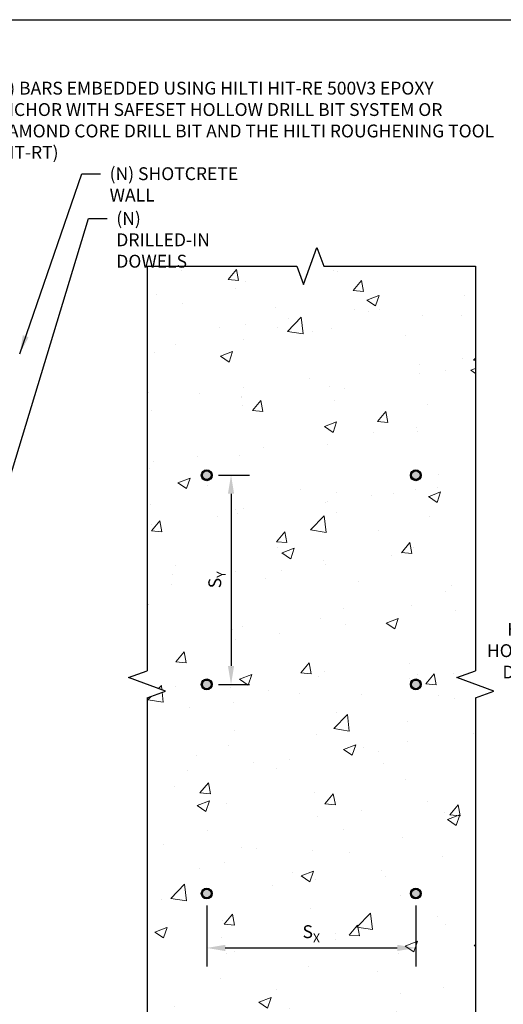
# Paper-space layout 'Layout1' of a CAD drawing. Units: inches. Extents: x 121.5 to 161.5, y 0 to 29.
# Drawn here: x 126.4 to 131.1, y 19.4 to 29 of the extents above; entities that cross this region are included whole.
import ezdxf

# ---------------------------------------------------------------- set-up
doc = ezdxf.new("R2010")
doc.units = ezdxf.units.IN
doc.header["$MEASUREMENT"] = 0
for name, color, linetype in [('_Callouts', 7, 'Continuous'), ('_Dimensions', 7, 'Continuous'), ('_Title Block', 250, 'Continuous')]:
    doc.layers.add(name, color=color, linetype=linetype)
doc.layers.add('New Fill', color=8, linetype='Continuous', lineweight=9)
doc.styles.add('Firestop', font='ARIALNB.TTF', dxfattribs={"height": 0.125})
doc.dimstyles.new('Details', dxfattribs={"dimtxt": 0.125, "dimasz": 0.18, "dimexe": 0.18, "dimexo": 0.0625, "dimgap": 0.09375, "dimtad": 1, "dimdec": 4, "dimzin": 0, "dimdsep": 46, "dimtxsty": 'Firestop', "dimcen": 0.09, "dimadec": 0, "dimazin": 0, "dimtfac": 1, "dimtdec": 4, "dimtofl": 0, "dimtmove": 1, "dimatfit": 0, "dimfxl": 1, "dimtolj": 1, "dimtzin": 0, "dimarcsym": 0})

# ---------------------------------------------------------------- blocks, each defined once
blk = doc.blocks.new('*D0')
at = {"layer": '_Dimensions', "color": 0, "lineweight": -2, "ltscale": 0.5, "transparency": 16777216}
for p, q in [((128.2504, 20.3777), (128.2504, 19.7835)), ((130.2864, 20.3777), (130.2864, 19.7835)), ((128.4304, 19.9635), (130.1064, 19.9635))]:
    blk.add_line(p, q, dxfattribs=at)
at = {"layer": '_Dimensions', "color": 0, "ltscale": 0.5, "transparency": 16777216}
for points in [[(128.4304, 19.9935), (128.4304, 19.9335), (128.2504, 19.9635)], [(130.1064, 19.9935), (130.1064, 19.9335), (130.2864, 19.9635)]]:
    blk.add_solid(points, dxfattribs=at)
at = {"layer": 'Defpoints', "color": 0, "ltscale": 0.5, "transparency": 16777216}
for p in [(128.2504, 20.4402), (130.2864, 20.4402), (130.2864, 19.9635)]:
    blk.add_point(p, dxfattribs=at)
at = {"layer": '_Dimensions', "color": 0, "ltscale": 0.5, "transparency": 16777216, "insert": (129.2684, 20.1219), "char_height": 0.125, "attachment_point": 5, "style": 'Firestop'}
blk.add_mtext('\\A1;{\\fArial|b1|i0|c0|p34;S\\H0.7x;\\S ^ X;}', dxfattribs=at)
blk = doc.blocks.new('*D1')
at = {"layer": '_Dimensions', "color": 0, "lineweight": -2, "ltscale": 0.5, "transparency": 16777216}
for p, q in [((128.3659, 24.5654), (128.6673, 24.5654)), ((128.4873, 24.3854), (128.4873, 22.7093)), ((128.3659, 22.5293), (128.6673, 22.5293))]:
    blk.add_line(p, q, dxfattribs=at)
at = {"layer": '_Dimensions', "color": 0, "ltscale": 0.5, "transparency": 16777216}
for points in [[(128.4573, 24.3854), (128.5173, 24.3854), (128.4873, 24.5654)], [(128.4573, 22.7093), (128.5173, 22.7093), (128.4873, 22.5293)]]:
    blk.add_solid(points, dxfattribs=at)
at = {"layer": 'Defpoints', "color": 0, "ltscale": 0.5, "transparency": 16777216}
for p in [(128.3034, 24.5654), (128.3034, 22.5293), (128.4873, 22.5293)]:
    blk.add_point(p, dxfattribs=at)
at = {"layer": '_Dimensions', "color": 0, "ltscale": 0.5, "transparency": 16777216, "insert": (128.329, 23.5474), "char_height": 0.125, "attachment_point": 5, "rotation": 90, "style": 'Firestop'}
blk.add_mtext('\\A1;S{\\H0.7x;\\S ^ Y;}', dxfattribs=at)

psp = doc.layouts.get("Layout1")

# ---------------------------------------------------------------- hatches: boundary and pattern name
at = {"lineweight": 5}
h = psp.add_hatch(dxfattribs=at)
h.set_pattern_fill('AR-CONC', color=256, scale=0.169674)
h.set_pattern_definition([(50, (0.4343, 0), (1.217004, -0.106474), [0.127255, -1.39981]), (355, (0.4343, 0), (-0.235425, 1.276274), [0.101804, -1.119848]), (100.4514, (0.5358, -0.0089), (0.981579, 1.1698), [0.10815, -1.189656]), (46.1842, (0.4343, 0.3393), (1.81083, -0.280843), [0.190883, -2.099715]), (96.6356, (0.5852, 0.316), (1.585878, 1.652826), [0.162226, -1.784485]), (351.1842, (0.4343, 0.3393), (1.585878, 1.652826), [0.152707, -1.679772]), (21, (0.604, 0.2545), (1.012796, -0.6831395), [0.127255, -1.39981]), (326, (0.604, 0.2545), (0.412843, 1.230391), [0.101804, -1.119848]), (71.4514, (0.6884, 0.1976), (1.425639, 0.547251), [0.10815, -1.189656]), (37.5, (0.43433, 0), (0.0206321, 0.5648342), [0, -1.1062743, 0, -1.1368156, 0, -1.12409]), (7.5, (0.43433, 0), (0.4463605, 0.669214), [0, -0.6481546, 0, -1.0808232, 0, -0.4284268]), (327.5, (0.05596, 0), (0.9057577, -0.0382697), [0, -0.424185, 0, -1.323457, 0, -1.7561256]), (317.5, (-0.1137, 0), (0.989515, 0.169852), [0, -0.5514404, 0, -0.878911, 0, -1.2471037])])
h.paths.add_polyline_path([(130.866739, 22.398526), (131.046425, 22.463927), (130.687052, 22.594728), (130.866739, 22.660129), (130.866739, 26.601503), (129.389326, 26.601503), (129.323925, 26.78119), (129.193124, 26.421816), (129.127723, 26.601503), (127.670053, 26.601503), (127.670053, 22.660129), (127.490366, 22.594728), (127.84974, 22.463927), (127.670053, 22.398526), (127.670053, 18.457152), (129.127723, 18.457152), (129.193124, 18.277466), (129.323925, 18.636839), (129.389326, 18.457152), (130.866739, 18.457152)])
h.paths.add_polyline_path([(130.328858, 22.529328, -1), (130.244021, 22.529328, -1)], flags=16)
h.paths.add_polyline_path([(128.29277, 22.529328, -1), (128.207933, 22.529328, -1)], flags=16)
h.paths.add_polyline_path([(130.244021, 20.49324, -1), (130.328858, 20.49324, -1)], flags=16)
h.paths.add_polyline_path([(128.207933, 20.49324, -1), (128.29277, 20.49324, -1)], flags=16)
h.paths.add_polyline_path([(130.328858, 24.565415, -1), (130.244021, 24.565415, -1)], flags=16)
h.paths.add_polyline_path([(128.29277, 24.565415, -1), (128.207933, 24.565415, -1)], flags=16)
at = {"ltscale": 0.5}
h = psp.add_hatch(color=256, dxfattribs=at)
h.dxf.hatch_style = 1
h.paths.add_polyline_path([(128.207933, 24.565415, 1), (128.29277, 24.565415, 1)])
h.paths.add_polyline_path([(130.244021, 24.565415, 1), (130.328858, 24.565415, 1)])
h.paths.add_polyline_path([(130.328858, 22.529328, 1), (130.244021, 22.529328, 1)])
h.paths.add_polyline_path([(128.29277, 22.529328, 1), (128.207933, 22.529328, 1)])
h.paths.add_polyline_path([(128.207933, 20.49324, 1), (128.29277, 20.49324, 1)])
h.paths.add_polyline_path([(130.328858, 20.49324, 1), (130.244021, 20.49324, 1)])
at = {"layer": 'New Fill', "ltscale": 0.5}
h = psp.add_hatch(color=256, dxfattribs=at)
h.dxf.hatch_style = 1
h.paths.add_polyline_path([(128.197329, 24.565415, 1), (128.303375, 24.565415, 1)])
h.paths.add_polyline_path([(128.29277, 24.565415, -1), (128.207933, 24.565415, -1)], flags=16)
h = psp.add_hatch(color=256, dxfattribs=at)
h.dxf.hatch_style = 1
h.paths.add_polyline_path([(130.233416, 24.565415, 1), (130.339463, 24.565415, 1)])
h.paths.add_polyline_path([(130.328858, 24.565415, -1), (130.244021, 24.565415, -1)], flags=16)
h = psp.add_hatch(color=256, dxfattribs=at)
h.dxf.hatch_style = 1
h.paths.add_polyline_path([(128.197329, 22.529328, 1), (128.303375, 22.529328, 1)])
h.paths.add_polyline_path([(128.29277, 22.529328, -1), (128.207933, 22.529328, -1)], flags=16)
h = psp.add_hatch(color=256, dxfattribs=at)
h.dxf.hatch_style = 1
h.paths.add_polyline_path([(130.233416, 22.529328, 1), (130.339463, 22.529328, 1)])
h.paths.add_polyline_path([(130.328858, 22.529328, -1), (130.244021, 22.529328, -1)], flags=16)
h = psp.add_hatch(color=256, dxfattribs=at)
h.dxf.hatch_style = 1
h.paths.add_polyline_path([(128.197329, 20.49324, 1), (128.303375, 20.49324, 1)])
h.paths.add_polyline_path([(128.29277, 20.49324, -1), (128.207933, 20.49324, -1)], flags=16)
h = psp.add_hatch(color=256, dxfattribs=at)
h.dxf.hatch_style = 1
h.paths.add_polyline_path([(130.233416, 20.49324, 1), (130.339463, 20.49324, 1)])
h.paths.add_polyline_path([(130.328858, 20.49324, -1), (130.244021, 20.49324, -1)], flags=16)

# ---------------------------------------------------------------- linework, layer by layer
at = {"linetype": 'Continuous'}
for p, q in [((129.193124, 26.421816), (129.323925, 26.78119)), ((129.323925, 26.78119), (129.389326, 26.601503)), ((129.127723, 26.601503), (129.193124, 26.421816)), ((127.490366, 22.594728), (127.670053, 22.660129)), ((130.687052, 22.594728), (130.866739, 22.660129)), ((127.84974, 22.463927), (127.490366, 22.594728)), ((131.046425, 22.463927), (130.687052, 22.594728)), ((127.670053, 22.398526), (127.84974, 22.463927)), ((130.866739, 22.398526), (131.046425, 22.463927))]:
    psp.add_line(p, q, dxfattribs=at)
for p, q in [((127.670053, 26.601503), (129.127723, 26.601503)), ((127.670053, 26.601503), (127.670053, 22.660129)), ((129.389326, 26.601503), (130.866739, 26.601503)), ((130.866739, 26.601503), (130.866739, 22.660129)), ((127.670053, 22.398526), (127.670053, 18.457152)), ((130.866739, 22.398526), (130.866739, 18.457152))]:
    psp.add_line(p, q)
for centre, radius in [((128.250352, 24.565415), 0.053023), ((128.250352, 24.565415), 0.042418), ((130.28644, 24.565415), 0.053023), ((130.28644, 24.565415), 0.042418), ((128.250352, 22.529328), 0.053023), ((128.250352, 22.529328), 0.042418), ((130.28644, 22.529328), 0.053023), ((130.28644, 22.529328), 0.042418), ((128.250352, 20.49324), 0.053023), ((128.250352, 20.49324), 0.042418), ((130.28644, 20.49324), 0.053023), ((130.28644, 20.49324), 0.042418)]:
    psp.add_circle(centre, radius)
at = {"layer": '_Title Block'}
psp.add_lwpolyline([(121.5, 0), (121.5, 29), (161.5, 29), (161.5, 0)], close=True, dxfattribs=at)

# ---------------------------------------------------------------- texts
at = {"layer": '_Callouts', "ltscale": 0.5, "char_height": 0.125, "style": 'Firestop'}
for s, insert, width, attachment_point in [('\\A1;(N) BARS EMBEDDED USING HILTI HIT-RE 500V3 EPOXY ANCHOR WITH SAFESET HOLLOW DRILL BIT SYSTEM OR DIAMOND CORE DRILL BIT AND THE HILTI ROUGHENING TOOL (HIT-RT)', (126.146615, 28.396016), 4.94327449, 1), ('\\A1;(N) SHOTCRETE WALL', (127.305154, 27.563234), 1.60762598, 1), ('\\A1;(N) DRILLED-IN\\PDOWELS', (127.370354, 27.12793), 1.08798223, 1), ('\\A1;(N) TOP BARS BARS EMBEDDED USING HILTI HIT-RE 500V3 EPOXY ANCHOR WITH SAFESET HOLLOW DRILL BIT SYSTEM OR DIAMOND CORE DRILL BIT AND THE HILTI ROUGHENING TOOL (HIT-RT)', (134.735851, 23.336775), 3.84090391, 3)]:
    psp.add_mtext(s, dxfattribs=dict(at, insert=insert, width=width, attachment_point=attachment_point))

# ---------------------------------------------------------------- dimensions: what is measured, and where the dimension line sits
at = {"layer": '_Dimensions', "ltscale": 0.5}
dim = psp.add_linear_dim(base=(128.487336, 22.529328), p1=(128.303375, 24.565415), p2=(128.303375, 22.529328), angle=90, text='S{\\H0.7x;\\S ^ Y;}', dimstyle='Details', override={"dimlfac": -5.893656, "dimpost": '"'}, dxfattribs=at)
dim.commit()
dim.dimension.update_dxf_attribs({"geometry": '*D1', "text_midpoint": (128.328955, 23.547372)})
dim = psp.add_linear_dim(base=(130.28644, 19.96349), p1=(128.250352, 20.440217), p2=(130.28644, 20.440217), text='{\\fArial|b1|i0|c0|p34;S\\H0.7x;\\S ^ X;}', dimstyle='Details', override={"dimlfac": -5.893656, "dimpost": '"'}, dxfattribs=at)
dim.commit()
dim.dimension.update_dxf_attribs({"geometry": '*D0', "text_midpoint": (129.268396, 20.121914)})

# ---------------------------------------------------------------- leaders
at = {"layer": '_Callouts', "ltscale": 0.5, "annotation_type": 0, "has_hookline": 1}
for points, hookline_direction, text_width in [([(124.529299, 24.630735), (125.876615, 28.333516), (126.056615, 28.333516)], 0, 4.557896), ([(126.429601, 25.748218), (127.035154, 27.500734), (127.215154, 27.500734)], 0, 1.562926), ([(126.273341, 24.337014), (127.100354, 27.06543), (127.280354, 27.06543)], 0, 1.030866), ([(135.450871, 21.740222), (135.005851, 23.275873), (134.825851, 23.275873)], 1, 3.816422)]:
    psp.add_leader(points, dimstyle='Details', override={"dimgap": 0.09, "dimtad": 0}, dxfattribs=dict(at, hookline_direction=hookline_direction, text_width=text_width))

doc.saveas('drawing.dxf')
